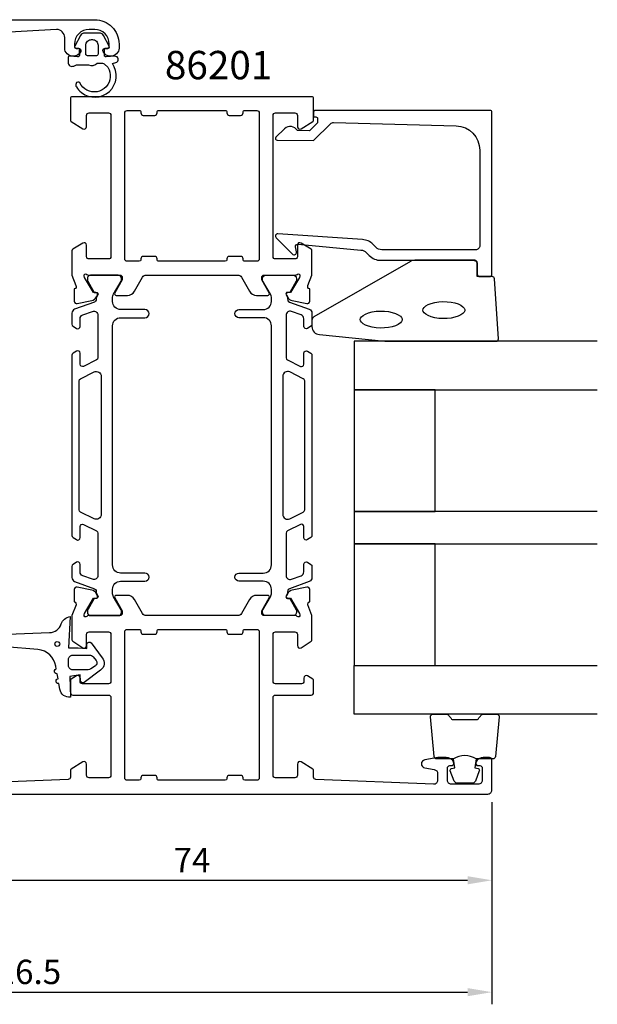
# Model space of a CAD drawing. Extents: x -33 to 110, y -126 to 2.
# Drawn here: x 38 to 110, y -126 to -4 of the extents above; entities that cross this region are included whole.
import ezdxf

# ---------------------------------------------------------------- set-up
doc = ezdxf.new("R2010")
doc.units = 0
doc.header["$LTSCALE"] = 4
doc.layers.get('Defpoints').update_dxf_attribs({"linetype": 'CONTINUOUS'})
for name, color, linetype in [('sapa_artikelnr', 4, 'CONTINUOUS'), ('sapa_fogband', 2, 'CONTINUOUS'), ('sapa_glas', 4, 'CONTINUOUS'), ('sapa_matt', 1, 'CONTINUOUS'), ('sapa_profil', 7, 'CONTINUOUS')]:
    doc.layers.add(name, color=color, linetype=linetype)
doc.styles.add('ISO', font='isocpeur.ttf')
doc.dimstyles.new('MASKIN', dxfattribs={"dimscale": 0, "dimtxt": 3, "dimasz": 3, "dimexe": 1.5, "dimexo": 1.5, "dimgap": 1, "dimtad": 1, "dimdec": 8, "dimlfac": -1, "dimdsep": 46, "dimtxsty": 'ISO', "dimcen": -5, "dimclrd": 256, "dimclre": 256, "dimclrt": 2, "dimazin": 2, "dimtfac": 1, "dimtdec": 8, "dimtmove": 0, "dimatfit": 3, "dimfxl": 1.5, "dimtolj": 1, "dimarcsym": 0})

# ---------------------------------------------------------------- blocks, each defined once
blk = doc.blocks.new('*D3')
at = {"layer": 'Defpoints', "color": 0, "transparency": 16777216}
for p in [(-19.98, -99.5), (96.52, -99.5), (96.52, -124.44)]:
    blk.add_point(p, dxfattribs=at)
at = {"layer": 'sapa_matt', "lineweight": -2, "transparency": 16777216}
for p, q in [((-19.98, -101), (-19.98, -125.94)), ((96.52, -101), (96.52, -125.94)), ((-16.98, -124.44), (93.52, -124.44))]:
    blk.add_line(p, q, dxfattribs=at)
at = {"layer": 'sapa_matt', "transparency": 16777216}
for points in [[(-16.98, -123.94), (-16.98, -124.94), (-19.98, -124.44)], [(93.52, -123.94), (93.52, -124.94), (96.52, -124.44)]]:
    blk.add_solid(points, dxfattribs=at)
at = {"layer": 'sapa_matt', "color": 2, "transparency": 16777216, "insert": (38.27, -121.94), "char_height": 3, "attachment_point": 5, "style": 'ISO'}
blk.add_mtext('\\A1;116.5', dxfattribs=at)
blk = doc.blocks.new('*D2')
at = {"layer": 'Defpoints', "color": 0, "transparency": 16777216}
for p in [(22.52, -99.5), (96.52, -99.5), (96.52, -110.64)]:
    blk.add_point(p, dxfattribs=at)
at = {"layer": 'sapa_matt', "lineweight": -2, "transparency": 16777216}
for p, q in [((22.52, -101), (22.52, -112.14)), ((96.52, -101), (96.52, -112.14)), ((25.52, -110.64), (93.52, -110.64))]:
    blk.add_line(p, q, dxfattribs=at)
at = {"layer": 'sapa_matt', "transparency": 16777216}
for points in [[(25.52, -110.14), (25.52, -111.14), (22.52, -110.64)], [(93.52, -110.14), (93.52, -111.14), (96.52, -110.64)]]:
    blk.add_solid(points, dxfattribs=at)
at = {"layer": 'sapa_matt', "color": 2, "transparency": 16777216, "insert": (59.52, -108.14), "char_height": 3, "attachment_point": 5, "style": 'ISO'}
blk.add_mtext('\\A1;74', dxfattribs=at)

msp = doc.modelspace()

# ---------------------------------------------------------------- linework, layer by layer
at = {"layer": 'sapa_fogband'}
msp.add_line((49.51992333, -9.00000007), (49.51992333, -9.00000007), dxfattribs=at)
at = {"layer": 'sapa_fogband', "elevation": 0.00000002}
for points in [[(45.63205504, -8.24991955), (45.63205504, -8.89768512, -0.4416942458), (45.41350068, -9.0968226), (44.4506094, -9.00710653, 0.4416942458), (44.23205504, -9.20624401), (44.23205504, -9.75622635, 0.5445962197), (44.93773408, -10.21196326), (45.29678524, -10.04991955), (46.76974447, -10.04991955, 0.3364379235), (47.8414882, -9.86241274), (48.40335184, -9.86241274, -0.1919812373), (48.74733889, -9.99954511), (49.13920582, -10.37102259, -0.7712067735), (46.56677412, -13.18065659, -0.1525444537), (45.69734837, -12.28878132, 0.622951567), (45.22240818, -12.3886636, 0.2412896305), (45.25915945, -12.79212842, 0.0924947384), (45.88115236, -13.48262883, 0.8622191196), (49.70502352, -9.90671708), (50.13558266, -9.7913491, 0.916331174), (49.99719274, -9.00650089), (48.94948619, -9.09816334, -0.4400105309), (48.73205504, -8.8989244), (48.73205504, -8.04991955), (49.13205504, -8.04991955, 0.5693809839), (49.30760908, -7.75410318), (48.60264348, -6.46247044, 0.2743878131), (48.07598135, -6.14991955), (46.28812873, -6.14991955, 0.2743878131), (45.76146659, -6.46247044), (45.05650099, -7.75410318, 0.5693809839), (45.23205504, -8.04991955), (45.63205504, -8.04991955), (45.63205504, -8.8989244)], [(47.13205504, -6.94991955), (47.23205504, -6.94991955, -0.4142135624), (47.93205504, -7.64991955), (47.93205504, -8.74991955, -0.4142135624), (47.73205504, -8.94991955), (46.63205504, -8.94991955, -0.4142135624), (46.43205504, -8.74991955), (46.43205504, -7.64991955, -0.4142135624)]]:
    msp.add_lwpolyline(points, format="xyb", close=True, dxfattribs=at)
at = {"layer": 'sapa_fogband'}
for points in [[(74.3152997, -42.33999899, 0.3915187749), (75.2372774, -43.33695061), (83.2958239, -44.16327164, 0.0195279011), (83.33483505, -44.16479583), (97.0152997, -44.16479583, 0.4279663351), (97.31497227, -43.85078326), (96.82867236, -36.462343, 0.4005932429), (96.52899979, -36.17635557), (94.7152997, -36.17635557), (94.7152997, -34.47635557, 0.4142135624), (94.4152997, -34.17635557), (86.99651894, -34.17635557, 0.1379343941), (86.47530063, -34.32293219), (74.55469054, -41.13015042, 0.2613472755), (74.3152997, -41.55686212)], [(46.7124587, -84.67947906), (44.79900643, -84.67947906, -0.4142135624), (44.29900643, -84.17947906), (44.29900643, -83.37947906, -0.4142135624), (44.79900643, -82.87947906), (46.87511024, -82.87947906, -0.2216946626), (47.33473691, -83.0938065), (47.69487396, -83.52300112, -0.4400105309), (47.60770927, -84.18508262), (47.05660456, -84.57097029, -0.1539147211)]]:
    msp.add_lwpolyline(points, format="xyb", close=True, dxfattribs=at)
at = {"layer": 'sapa_fogband', "flags": 128}
for points in [[(88.00618571, -40.31852943), (88.03995071, -40.16039332), (88.15387645, -39.98687649), (88.36147694, -39.8067886), (88.65989735, -39.63708337), (89.03679701, -39.49102994), (89.47603741, -39.37761855), (89.95955239, -39.30277907), (90.46806167, -39.27008213), (90.98160435, -39.28102234), (91.48008149, -39.33510354), (91.94380613, -39.42981262), (92.35403605, -39.56045418), (92.69354721, -39.7196931), (92.9477087, -39.89655848), (93.10786301, -40.07546454), (93.17919109, -40.24097167), (93.17919109, -40.39608719), (93.10786301, -40.56159432), (92.9477087, -40.74050038), (92.69354721, -40.91736576), (92.35403605, -41.07660468), (91.94380613, -41.20724624), (91.48008149, -41.30195532), (90.98160435, -41.35603652), (90.46806167, -41.36697673), (89.95955239, -41.33427979), (89.47603741, -41.25944031), (89.03679701, -41.14602892), (88.65989735, -40.99997549), (88.36147694, -40.83027026), (88.15387645, -40.65018237), (88.03995071, -40.47666554)], [(80.2815262, -41.48285751), (80.3152912, -41.32472141), (80.42921693, -41.15120458), (80.63681742, -40.97111668), (80.93523783, -40.80141146), (81.3121375, -40.65535802), (81.7513779, -40.54194664), (82.23489287, -40.46710716), (82.74340216, -40.43441021), (83.25694483, -40.44535042), (83.75542198, -40.49943162), (84.21914661, -40.5941407), (84.62937654, -40.72478226), (84.9688877, -40.88402119), (85.22304919, -41.06088656), (85.3832035, -41.23979263), (85.45453157, -41.40529975), (85.45453157, -41.56041528), (85.3832035, -41.7259224), (85.22304919, -41.90482847), (84.9688877, -42.08169384), (84.62937654, -42.24093276), (84.21914661, -42.37157432), (83.75542198, -42.4662834), (83.25694483, -42.52036461), (82.74340216, -42.53130482), (82.23489287, -42.49860787), (81.7513779, -42.42376839), (81.3121375, -42.31035701), (80.93523783, -42.16430357), (80.63681742, -41.99459834), (80.42921693, -41.81451045), (80.3152912, -41.64099362)]]:
    msp.add_lwpolyline(points, close=True, dxfattribs=at)
at = {"layer": 'sapa_fogband'}
for points in [[(36.79015081, -80.2915599), (41.94771756, -80.07947906, 0.3286126758), (43.38036167, -79.02392351, -0.2704382184), (44.4988702, -78.11024723), (44.29900643, -81.97947906), (45.49900643, -81.97947906), (46.56007084, -82.03395083), (46.55910183, -81.48410492, -0.6068148963), (47.07869291, -81.36891435), (48.45501859, -83.18432716, -0.4400105309), (48.25429734, -84.70895645), (46.23733442, -86.23215783, -0.5205670506), (45.77548374, -86.06405793), (45.74888811, -85.31921882), (44.4589753, -85.51872976), (44.51732858, -88.0749127, -0.3888787319), (43.23097239, -87.08785688), (43.10445746, -86.37035503, -1), (43.00026855, -85.77947037), (42.89286508, -85.17035503, -1), (42.78867617, -84.57947037), (42.72789157, -84.23474374, 0.3345953195), (40.52719334, -82.18255945), (36.51338594, -81.82945167, 0.2564696513)], [(94.57167214, -95.66479583, 0.2857142857), (91.77167214, -95.66479583), (89.69789197, -95.66479583, -0.388260013), (89.39909047, -95.3915851), (88.93288055, -90.4915851, -0.4406523139), (89.23168204, -90.16479583), (90.94147404, -90.16479583, -0.3394542589), (91.23125179, -90.38715012), (91.43363152, -90.6047359, 0.3394542589), (91.72340926, -90.82709019), (94.61993501, -90.82709019, 0.3394542589), (94.90971276, -90.6047359), (95.11209248, -90.38715012, -0.3394542589), (95.40187023, -90.16479583), (97.11166223, -90.16479583, -0.4406523139), (97.41046373, -90.4915851), (96.9442538, -95.3915851, -0.388260013), (96.64545231, -95.66479583), (94.58326451, -95.66479583)], [(94.58326451, -95.66479583), (94.39090609, -96.75571464), (94.82270265, -96.87141418, -0.4430158954), (94.9581797, -97.13489061), (94.48123151, -98.40537836, -0.3125358529), (94.10674979, -98.66479583), (92.23659448, -98.66479583, -0.3125358529), (91.86211277, -98.40537836), (91.38516457, -97.13489061, -0.4430158954), (91.52064162, -96.87141418), (91.95243818, -96.75571464), (91.76329432, -95.68302653)]]:
    msp.add_lwpolyline(points, format="xyb", dxfattribs=at)
msp.add_circle((42.90381098, -81.49833663), 0.3, dxfattribs=at)
at = {"layer": 'sapa_glas'}
for points in [[(109.5152997, -44.16479583), (79.5152997, -44.16479583), (79.5152997, -50.16479583), (109.5152997, -50.16479583)], [(109.5152997, -65.16479583), (79.5152997, -65.16479583), (79.5152997, -69.16479583), (109.5152997, -69.16479583)], [(109.5152997, -90.16479583), (79.5152997, -90.16479583), (79.5152997, -84.16479583), (109.5152997, -84.16479583)]]:
    msp.add_lwpolyline(points, dxfattribs=at)
for points in [[(89.5152997, -65.16479583), (89.5152997, -50.16479583), (79.5152997, -50.16479583), (79.5152997, -65.16479583)], [(89.5152997, -84.16479583), (89.5152997, -69.16479583), (79.5152997, -69.16479583), (79.5152997, -84.16479583)]]:
    msp.add_lwpolyline(points, close=True, dxfattribs=at)
at = {"layer": 'sapa_profil'}
for points in [[(9.23680158, -4.5), (47.51992358, -4.5, -0.414214), (50.51992358, -7.5), (50.51992358, -8, -0.424142), (49.48615058, -8.999429, -0.298866), (48.54887058, -8.428571, -0.55076), (48.81992358, -8), (49.11992358, -8, 0.414214), (49.31992358, -7.8), (49.31992358, -7.5, 0.414214), (47.51992358, -5.7), (46.81992358, -5.7, 0.414214), (45.01992358, -7.5), (45.01992358, -7.8, 0.414214), (45.21992358, -8), (45.51992358, -8, -0.55076), (45.79097558, -8.428571, -0.298866), (44.85369558, -8.999429, -0.424142), (43.81992358, -8), (43.81992358, -6.7, 0.414214), (42.81992358, -5.7), (28.99199458, -6.47359, 0.397938)], [(23.01995897, -100.00000013), (96.0198882, -99.99999987, 0.4142342928), (96.51992359, -99.49999987), (96.51992359, -95.80256902, 0.4142135624), (96.21992359, -95.50256902), (95.45237912, -95.50256902, 0.2896898633), (94.54887122, -96.07399759, 0.5507604246), (94.81992359, -96.50256902), (95.01992359, -96.50256902, -0.4142135624), (95.31992359, -96.80256902), (95.31992359, -98.29999987, -0.4142135624), (94.81992359, -98.79999987), (91.51992359, -98.79999987, -0.4142135624), (91.01992359, -98.29999987), (91.01992359, -96.80256902, -0.4142135624), (91.31992359, -96.50256902), (91.51992359, -96.50256902, 0.5507604246), (91.79097596, -96.07399759, 0.2896898633), (90.88746805, -95.50256902), (89.84625191, -95.50256902), (88.2330995, -95.78701132, 0.8390996312), (88.2330995, -96.77181907), (89.40674767, -96.97876491, -0.3639702343), (89.81992359, -97.47116878), (89.81992359, -98.29964342, -0.4261326089), (89.29966812, -98.79923297), (74.80777031, -98.21167039, -0.4023941304), (74.51992359, -97.91191666), (74.51992359, -97.11138344, 0.2596812337), (74.42523039, -96.94135263), (72.97788379, -96.04495365, 0.5877032589), (72.51992359, -96.29999987), (72.51992359, -97.69999987, -0.4142135624), (72.21992359, -97.99999987), (69.81992359, -97.99999987, -0.4142135624), (69.51992359, -97.69999987), (69.51992359, -88.09999987, -0.4142135624), (69.81992359, -87.79999987), (74.21992359, -87.79999987, 0.4142135624), (74.51992359, -87.49999987), (74.51992359, -86.01591181, 0.2596812337), (74.42523039, -85.84588099), (73.77788379, -85.44495365, 0.5877032589), (73.31992359, -85.69999987), (73.31992359, -86.09999987, -0.4142135624), (73.01992359, -86.39999987), (69.81992359, -86.39999987, -0.4142135624), (69.51992359, -86.09999987), (69.51992359, -80.29999987, -0.4142135624), (69.81992359, -79.99999987), (72.21992359, -79.99999987, -0.4142135624), (72.51992359, -80.29999987), (72.51992359, -81.69999987, 0.5920056181), (72.98112709, -81.95300863), (74.22739259, -81.15895562, 0.2562769737), (74.31992359, -80.99028312), (74.31992359, -77.99401621), (73.81077719, -76.67671853, -0.4142135624), (74.01074123, -76.30253358), (74.05858698, -76.28801517), (74.05867059, -74.78491409, 0.4769755327), (73.68701371, -74.48266126), (71.87378324, -74.86410786, 0.2216946626), (71.33290341, -75.26991676), (71.1807695, -75.55459905, 0.5773502692), (71.36372324, -75.84875535), (71.68548097, -75.83819398), (72.77004542, -77.72403767), (72.82811905, -77.91542067, -0.7625858545), (72.49779297, -78.09999987, 0.2134217653), (72.27418617, -77.99999987), (68.42139977, -77.99999987, -0.4142135624), (68.12139977, -77.69999987), (68.12139977, -77.39999987), (69.0451602, -75.79999987, 0.5773502692), (68.87195512, -75.49999987), (67.48631447, -75.49999987, 0.2679491924), (66.62028907, -75.99999987), (65.6099261, -77.74999987, -0.2679491924), (65.1769134, -77.99999987), (53.86293377, -77.99999987, -0.2679491924), (53.42992107, -77.74999987), (52.4195581, -75.99999987, 0.2679491924), (51.5535327, -75.49999987), (50.16789205, -75.49999987, 0.5773502692), (49.99468697, -75.79999987), (50.9184474, -77.39999987), (50.9184474, -77.69999987, -0.4142135624), (50.6184474, -77.99999987), (46.765661, -77.99999987, 0.2134217653), (46.5420542, -78.09999987, -0.7625858545), (46.21172812, -77.91542067), (46.26980176, -77.72403767), (47.3543662, -75.83819398), (47.67612393, -75.84875535, 0.5773502692), (47.85907767, -75.55459905), (47.70694376, -75.26991676, 0.2216946626), (47.16606393, -74.86410786), (45.35283346, -74.48266126, 0.4769755327), (44.98117658, -74.78491409), (44.98126019, -76.28801517), (45.02910594, -76.30253358, -0.4142135624), (45.22906999, -76.67671853), (44.71992359, -77.99401621), (44.71992359, -80.99028312, 0.2562769737), (44.81245458, -81.15895562), (46.05872008, -81.95300863, 0.5920056181), (46.51992359, -81.69999987), (46.51992359, -80.29999987, -0.4142135624), (46.81992359, -79.99999987), (49.21992359, -79.99999987, -0.4142135624), (49.51992359, -80.29999987), (49.51992359, -86.09999987, -0.4142135624), (49.21992359, -86.39999987), (46.01992359, -86.39999987, -0.4142135624), (45.71992359, -86.09999987), (45.71992359, -85.69999987, 0.5877032589), (45.26196338, -85.44495365), (44.61461678, -85.84588099, 0.2596812337), (44.51992359, -86.01591181), (44.51992359, -87.49999987, 0.4142135624), (44.81992359, -87.79999987), (49.21992359, -87.79999987, -0.4142135624), (49.51992359, -88.09999987), (49.51992359, -97.69999987, -0.4142135624), (49.21992359, -97.99999987), (46.81992359, -97.99999987, -0.4142135624), (46.51992359, -97.69999987), (46.51992359, -96.29999987, 0.5877032589), (46.06196338, -96.04495365), (44.61461678, -96.94135263, 0.2596812337), (44.51992359, -97.11138344), (44.51992359, -97.91191666, -0.4023941304), (44.23207687, -98.21167039), (29.75901804, -98.79846941, -0.4373282586)]]:
    msp.add_lwpolyline(points, format="xyb", dxfattribs=at)
for points in [[(65.17543721, -36, -0.2679491924), (65.60844991, -36.25), (66.61881289, -38, 0.2679491924), (67.48483829, -38.5), (68.87047894, -38.5, 0.5773502692), (69.04368402, -38.2), (68.11992359, -36.6), (68.11992359, -36.3, -0.4142135624), (68.41992359, -36), (72.27270999, -36, 0.2036002237), (72.4886303, -35.90827487, -0.8292414159), (72.82062593, -36.10440816), (72.76856923, -36.2759622), (71.68400479, -38.16180589), (71.36224706, -38.15124453, 0.5773502692), (71.17929332, -38.44540083), (71.33142723, -38.73008311, 0.2216946626), (71.87230706, -39.13589202), (73.68553753, -39.51733861, 0.4757248386), (74.05719447, -39.21634252), (74.0571108, -37.71198471), (74.00926505, -37.6974663, -0.458051181), (73.82519733, -37.28208592), (74.31992359, -36), (74.31992359, -32.98751567, 0.2596812337), (74.22523039, -32.81748485), (72.97788379, -32.04495379, 0.5877032589), (72.51992359, -32.3), (72.51992359, -33.73417879, -0.468374946), (72.21992359, -34), (69.81992359, -34, -0.468374946), (69.51992359, -33.73417879), (69.51992359, -27.9), (69.51992359, -25.9), (69.51992359, -16.3, -0.4142135624), (69.81992359, -16), (72.21992359, -16, -0.4142135624), (72.51992359, -16.3), (72.51992359, -17.7, 0.5877032589), (72.97788379, -17.95504622), (74.42523039, -17.05864724, 0.2596812337), (74.51992359, -16.88861643), (74.51992359, -14.2, 0.4142135624), (74.31992359, -14), (44.71992359, -14, 0.4142135624), (44.51992359, -14.2), (44.51992359, -16.88861643, 0.2596812337), (44.61461678, -17.05864724), (46.06196338, -17.95504622, 0.5877032589), (46.51992359, -17.7), (46.51992359, -16.3, -0.4142135624), (46.81992359, -16), (49.21992359, -16, -0.4142135624), (49.51992359, -16.3), (49.51992359, -25.9), (49.51992359, -27.9), (49.51992359, -33.73417879, -0.468374946), (49.21992359, -34), (46.81992359, -34, -0.468374946), (46.51992359, -33.73417879), (46.51992359, -32.3, 0.5877032589), (46.06196338, -32.04495379), (44.81461678, -32.81748485, 0.2596812337), (44.71992359, -32.98751567), (44.71992359, -36), (45.21464984, -37.28208592, -0.458051181), (45.03058212, -37.6974663), (44.98273637, -37.71198471), (44.9826527, -39.21634252, 0.4757248386), (45.35430964, -39.51733861), (47.16754011, -39.13589202, 0.235005407), (47.72658903, -38.69391122, -0.0011882051), (47.72702462, -38.6952689), (47.86055385, -38.44540083, 0.5773502692), (47.67760011, -38.15124453), (47.35584239, -38.16180589), (46.27127794, -36.2759622), (46.21922124, -36.10440816, -0.8292414159), (46.55121687, -35.90827487, 0.2036002237), (46.76713718, -36), (50.61992359, -36, -0.4142135624), (50.91992359, -36.3), (50.91992359, -36.6), (49.99616316, -38.2, 0.5773502692), (50.16936824, -38.5), (51.55500888, -38.5, 0.2679491924), (52.42103429, -38), (53.43139726, -36.25, -0.2679491924), (53.86440996, -36)], [(67.81992359, -34, -0.4142135624), (67.51992359, -34.3), (66.01992359, -34.3, -0.4142135624), (65.81992359, -34.1), (65.81992359, -34, 0.4142135625), (65.51992359, -33.7), (64.11992359, -33.7, 0.4142135623), (63.81992359, -34), (63.81992359, -34.1, -0.4142135621), (63.61992359, -34.3), (55.41992359, -34.3, -0.4142135626), (55.21992359, -34.1), (55.21992359, -34, 0.4142135625), (54.91992359, -33.7), (53.51992359, -33.7, 0.4142135623), (53.21992359, -34), (53.21992359, -34.1, -0.4142135623), (53.01992359, -34.3), (51.51992359, -34.3, -0.4142135625), (51.21992359, -34), (51.21992359, -15.99999999, -0.4142135624), (51.51992359, -15.69999999), (53.01992359, -15.69999999, -0.4142135624), (53.21992359, -15.89999999), (53.21992359, -15.99999999, 0.4142135624), (53.51992359, -16.29999999), (54.91992359, -16.29999999, 0.4142135624), (55.21992359, -15.99999999), (55.21992359, -15.89999999, -0.4142135624), (55.41992359, -15.69999999), (63.61992359, -15.69999999, -0.4142135624), (63.81992359, -15.89999999), (63.81992359, -15.99999999, 0.4142135624), (64.11992359, -16.29999999), (65.51992359, -16.29999999, 0.4142135624), (65.81992359, -15.99999999), (65.81992359, -15.89999999, -0.4142135624), (66.01992359, -15.69999999), (67.51992359, -15.69999999, -0.4142135624), (67.81992359, -15.99999999)], [(75.0152997, -16.89518784), (75.0152997, -17.13773178, -0.2011813371), (74.95548155, -17.28038187), (74.02873419, -18.19109396), (72.5152997, -18.17788642, 0.493145426), (70.94403474, -17.95705953), (69.8763849, -19.0062361, 0.6681786379), (70.01775378, -19.35613636), (74.5152997, -19.39538585), (76.62939255, -17.31787259, -0.2038501166), (76.99369933, -17.17468973), (92.09841258, -17.59331584, -0.4061212135), (95.0152997, -20.59216433), (95.0152997, -32.37635557, -0.4142135624), (94.5152997, -32.87635557), (82.92951326, -32.87635557, -0.1989123674), (82.22240648, -32.58346235), (81.84180771, -32.20286358, 0.1830252782), (80.5501399, -31.62083504), (70.11706787, -30.89777031, 0.6681786379), (69.90368555, -31.4129208), (71.90316767, -33.41240291, 0.7332303363), (72.41074203, -33.14817643), (72.30215791, -32.53236533, -0.4663076582), (72.59760024, -32.18027088), (80.35707737, -32.9114305, -0.1830252782), (81.00291127, -33.20244477), (81.39103563, -33.59056913, 0.1989123674), (82.80524919, -34.17635557), (94.2152997, -34.17635557, -0.4142135624), (94.7152997, -34.67635557), (94.7152997, -35.87635557, 0.4142135624), (95.0152997, -36.17635557), (96.2152997, -36.17635557, 0.4142135624), (96.5152997, -35.87635557), (96.5152997, -15.89994783, 0.4142135624), (96.3152997, -15.69994783), (74.71992359, -15.69994783, 0.4210020198), (74.5152997, -15.89989437), (74.5152997, -16.48787753), (74.8152997, -16.48787753, -0.4142135624), (75.0152997, -16.68787753), (75.0152997, -16.9050553)], [(63.61992359, -98.29999987), (55.41992359, -98.29999988, -0.4142135625), (55.21992359, -98.09999988), (55.21992359, -97.99999987, 0.4142135625), (54.91992359, -97.69999987), (53.51992359, -97.69999988, 0.4142135623), (53.21992359, -97.99999988), (53.21992359, -98.09999988, -0.4142135623), (53.01992359, -98.29999988), (51.51992359, -98.29999988, -0.4142135625), (51.21992359, -97.99999988), (51.21992359, -79.99999987, -0.4142135624), (51.51992359, -79.69999987), (53.01992359, -79.69999987, -0.4142135624), (53.21992359, -79.89999987), (53.21992359, -79.99999987, 0.4142135624), (53.51992359, -80.29999987), (54.91992359, -80.29999987, 0.4142135624), (55.21992359, -79.99999987), (55.21992359, -79.89999987, -0.4142135624), (55.41992359, -79.69999987), (63.61992359, -79.69999987, -0.4142135624), (63.81992359, -79.89999987), (63.81992359, -79.99999987, 0.4142135624), (64.11992359, -80.29999987), (65.51992359, -80.29999987, 0.4142135624), (65.81992359, -79.99999987), (65.81992359, -79.89999987, -0.4142135624), (66.01992359, -79.69999987), (67.51992359, -79.69999987, -0.4142135624), (67.81992359, -79.99999987), (67.81992359, -97.99999988, -0.4142135625), (67.51992359, -98.29999988), (66.01992359, -98.29999988, -0.4142135623), (65.81992359, -98.09999988), (65.81992359, -97.99999988, 0.4142135623), (65.51992359, -97.69999988), (64.11992359, -97.69999987, 0.4142135625), (63.81992359, -97.99999987), (63.81992359, -98.09999987, -0.4142135623)]]:
    msp.add_lwpolyline(points, format="xyb", close=True, dxfattribs=at)
at = {"layer": 'sapa_profil', "color": 4}
for points in [[(45.26309207, -71.41761112), (44.85653188, -71.6816344, 0.2539676465), (44.71992359, -71.93323557), (44.71992359, -73.31473515, 0.3152987889), (45.04891351, -73.78458146), (47.5097437, -74.68025041, -0.2694959974), (47.70287568, -74.91176945, -0.061268638), (47.71645905, -75.20444488), (47.91819573, -75.55386306, -0.5773502692), (47.73633039, -75.86886306), (47.46921587, -75.86886306), (46.6605324, -77.26739076, 0.1318219889), (46.62024001, -77.41756387), (46.62024001, -77.59999994, 0.4142135624), (47.02024001, -77.99999994), (50.42024001, -77.99999994, 0.4142135624), (50.82024001, -77.59999994), (50.82024001, -77.42038469, 0.1316524976), (50.78004763, -77.27038469), (49.85389818, -75.6662468, -0.1316524976), (49.71992359, -75.1662468), (49.71992359, -74.74999994, -0.4142135624), (50.71992359, -73.74999994), (53.71992359, -73.74999994, 0.999999683), (53.71992359, -72.74999994), (50.71992359, -72.74999994, -0.4142135624), (49.71992359, -71.74999994), (49.71992359, -42.24999994, -0.4142135624), (50.71992359, -41.24999994), (53.71992359, -41.24999994, 1), (53.71992359, -40.24999994), (50.71992359, -40.24999994, -0.4142135624), (49.71992359, -39.24999994), (49.71992359, -38.83375308, -0.1316524976), (49.85389818, -38.33375308), (50.78004763, -36.72961518, 0.1316524976), (50.82024001, -36.57961518), (50.82024001, -36.39999994, 0.4142135624), (50.42024001, -35.99999994), (47.02024001, -35.99999994, 0.4142135624), (46.62024001, -36.39999994), (46.62024001, -36.58243601, 0.1318219889), (46.6605324, -36.73260911), (47.46921587, -38.13113681), (47.73633039, -38.13113681, -0.5773502692), (47.91819573, -38.44613681), (47.71645905, -38.79555499, -0.0612687674), (47.70287568, -39.08823042, -0.2694959974), (47.5097437, -39.31974947), (45.04891351, -40.21541841, 0.3152987889), (44.71992359, -40.68526472), (44.71992359, -42.0667643, 0.2539676465), (44.85653188, -42.31836547), (45.26309207, -42.58238875, 0.5862177598), (45.71992359, -42.32664694), (45.71992359, -41.38547226, -0.3152987889), (46.04891351, -40.91562594), (47.24891351, -40.47886166, -0.5205670506), (47.91992359, -40.94870797), (47.91992359, -46.19094867, -0.284385814), (47.75378293, -46.45942898), (46.15378293, -47.25715955, -0.5571645048), (45.71992359, -46.98867924), (45.71992359, -45.62664694, 0.5920056181), (45.25872008, -45.37363818), (44.85653188, -45.63482226, 0.2539676465), (44.71992359, -45.88642343), (44.71992359, -68.11357645, 0.2539676465), (44.85653188, -68.36517762), (45.25872008, -68.62636169, 0.5920055144), (45.71992359, -68.37335294), (45.71992359, -67.01132063, -0.5571646183), (46.15378293, -66.74284032), (47.75378293, -67.54057089, -0.284385814), (47.91992359, -67.8090512), (47.91992359, -73.0512919, -0.5205670506), (47.24891351, -73.52113821), (46.04891351, -73.08437393, -0.3152987889), (45.71992359, -72.61452762), (45.71992359, -71.67335294, 0.5862175119), (45.26309226, -71.417611, -0.0000002085)], [(73.7767551, -71.41761112), (74.1833153, -71.6816344, -0.2539676465), (74.31992359, -71.93323557), (74.31992359, -73.31473515, -0.3152987889), (73.99093366, -73.78458146), (71.53010347, -74.68025041, 0.2694959974), (71.33697149, -74.91176945, 0.061268638), (71.32338812, -75.20444488), (71.12165144, -75.55386306, 0.5773502692), (71.30351678, -75.86886306), (71.57063131, -75.86886306), (72.37931477, -77.26739076, -0.1318219889), (72.41960716, -77.41756387), (72.41960716, -77.59999994, -0.4142135624), (72.01960716, -77.99999994), (68.61960716, -77.99999994, -0.4142135624), (68.21960716, -77.59999994), (68.21960716, -77.42038469, -0.1316524976), (68.25979954, -77.27038469), (69.18594899, -75.6662468, 0.1316524976), (69.31992359, -75.1662468), (69.31992359, -74.74999994, 0.4142135624), (68.31992359, -73.74999994), (65.31992359, -73.74999994, -0.999999683), (65.31992359, -72.74999994), (68.31992359, -72.74999994, 0.4142135624), (69.31992359, -71.74999994), (69.31992359, -42.24999994, 0.4142135624), (68.31992359, -41.24999994), (65.31992359, -41.24999994, -1), (65.31992359, -40.24999994), (68.31992359, -40.24999994, 0.4142135624), (69.31992359, -39.24999994), (69.31992359, -38.83375308, 0.1316524976), (69.18594899, -38.33375308), (68.25979954, -36.72961518, -0.1316524976), (68.21960716, -36.57961518), (68.21960716, -36.39999994, -0.4142135624), (68.61960716, -35.99999994), (72.01960716, -35.99999994, -0.4142135624), (72.41960716, -36.39999994), (72.41960716, -36.58243601, -0.1318219889), (72.37931477, -36.73260911), (71.57063131, -38.13113681), (71.30351678, -38.13113681, 0.5773502692), (71.12165144, -38.44613681), (71.32338812, -38.79555499, 0.0612687674), (71.33697149, -39.08823042, 0.2694959974), (71.53010347, -39.31974947), (73.99093366, -40.21541841, -0.3152987889), (74.31992359, -40.68526472), (74.31992359, -42.0667643, -0.2539676465), (74.1833153, -42.31836547), (73.7767551, -42.58238875, -0.5862177598), (73.31992359, -42.32664694), (73.31992359, -41.38547226, 0.3152987889), (72.99093366, -40.91562594), (71.79093366, -40.47886166, 0.5205670506), (71.11992359, -40.94870797), (71.11992359, -46.19094867, 0.284385814), (71.28606424, -46.45942898), (72.88606424, -47.25715955, 0.5571645048), (73.31992359, -46.98867924), (73.31992359, -45.62664694, -0.5920056181), (73.78112709, -45.37363818), (74.1833153, -45.63482226, -0.2539676465), (74.31992359, -45.88642343), (74.31992359, -68.11357645, -0.2539676465), (74.1833153, -68.36517762), (73.78112709, -68.62636169, -0.5920055144), (73.31992359, -68.37335294), (73.31992359, -67.01132063, 0.5571646183), (72.88606424, -66.74284032), (71.28606424, -67.54057089, 0.284385814), (71.11992359, -67.8090512), (71.11992359, -73.0512919, 0.5205670506), (71.79093366, -73.52113821), (72.99093366, -73.08437393, 0.3152987889), (73.31992359, -72.61452762), (73.31992359, -71.67335294, -0.5862175119), (73.77675491, -71.417611, 0.0000002085)], [(47.45220467, -47.95067081, -0.5571646429), (48.31992359, -48.48763132), (48.31992359, -65.51236855, -0.5571645048), (47.4522049, -66.04932917), (45.78606424, -65.21862208, -0.284385814), (45.61992359, -64.95014178), (45.61992359, -49.0498581, -0.284385814), (45.78606424, -48.78137779), (47.4522049, -47.9506707)], [(71.5876425, -47.95067081, 0.5571646429), (70.71992359, -48.48763132), (70.71992359, -65.51236855, 0.5571645048), (71.58764227, -66.04932917), (73.25378293, -65.21862208, 0.284385814), (73.41992359, -64.95014178), (73.41992359, -49.0498581, 0.284385814), (73.25378293, -48.78137779), (71.58764227, -47.9506707)]]:
    msp.add_lwpolyline(points, format="xyb", dxfattribs=at)

# ---------------------------------------------------------------- texts
at = {"layer": 'sapa_artikelnr', "style": 'ISO'}
msp.add_text('86201', height=3.5, dxfattribs=at).set_placement((56.17767015, -11.84915654, 0))

# ---------------------------------------------------------------- dimensions: what is measured, and where the dimension line sits
at = {"layer": 'sapa_matt'}
dim = msp.add_linear_dim(base=(96.5199235858, -124.4370932826), p1=(-19.9800764163, -99.5000000038), p2=(96.5199235858, -99.4999998729), dimstyle='MASKIN', override={"dimscale": 1}, dxfattribs=at)
dim.commit()
dim.dimension.update_dxf_attribs({"geometry": '*D3', "text_midpoint": (38.2699235848, -121.9370932826)})
dim = msp.add_linear_dim(base=(96.5199412804, -110.6377148286), p1=(22.5199412805, -99.5000001297), p2=(96.5199412804, -99.4999998729), angle=0, dimstyle='MASKIN', override={"dimscale": 1}, dxfattribs=at)
dim.commit()
dim.dimension.update_dxf_attribs({"geometry": '*D2', "text_midpoint": (59.5199412805, -108.1377148286)})

doc.saveas('drawing.dxf')
